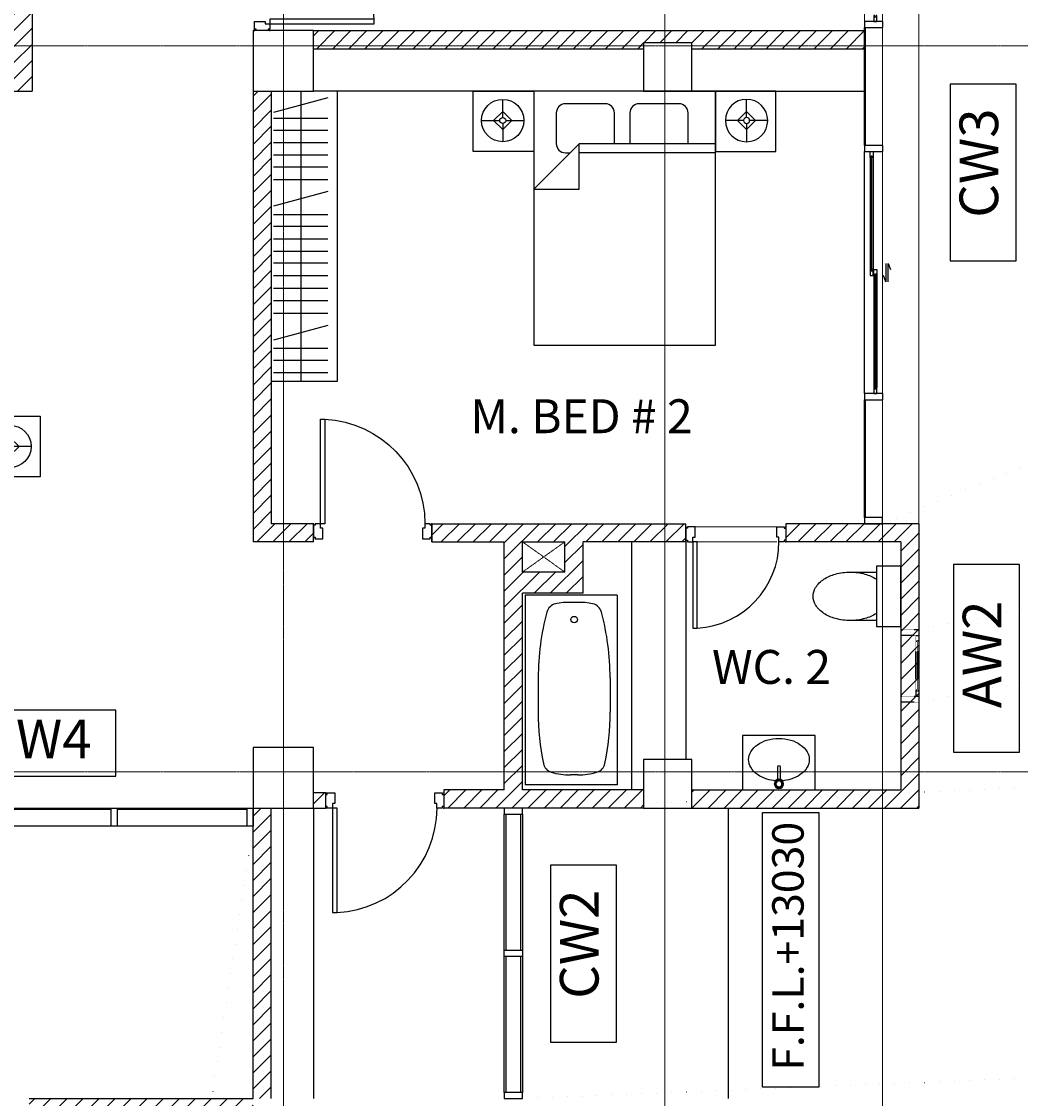
# Model space of a CAD drawing. Units: inches. Extents: x 383479 to 778136, y -180552 to -3352.
# Drawn here: x 636999 to 645382, y -129584 to -120542 of the extents above; entities that cross this region are included whole.
import ezdxf
from ezdxf.enums import TextEntityAlignment as Align

# ---------------------------------------------------------------- set-up
doc = ezdxf.new("R2010")
doc.units = ezdxf.units.IN
doc.header["$MEASUREMENT"] = 0
for name, pattern in [('CENTER2', [1.125, 0.75, -0.125, 0.125, -0.125]), ('DOT', [0.25, 0, -0.25]), ('HIDDEN2', [0.1875, 0.125, -0.0625])]:
    doc.linetypes.add(name, pattern=pattern)
doc.layers.get('DEFPOINTS').update_dxf_attribs({"color": 144, "lineweight": 9})
for name, color, linetype in [('A-COL', 3, 'Continuous'), ('A-DOOR', 4, 'Continuous'), ('A-FLOOR-TEXT', 4, 'Continuous'), ('A-Furniture', 8, 'Continuous'), ('A-GRID', 175, 'CENTER2'), ('A-HIDDEN', 5, 'HIDDEN2'), ('A-TEXT', 4, 'Continuous'), ('A-wall', 1, 'Continuous'), ('A-WIN', 4, 'Continuous'), ('TRUC', 7, 'DOT')]:
    doc.layers.add(name, color=color, linetype=linetype)
doc.layers.add('A-ELEV8', color=8, linetype='Continuous', lineweight=5)
doc.layers.add('A-HATCH', color=57, linetype='Continuous', lineweight=5)
doc.styles.add('ATTR', font='romans.shx', dxfattribs={"width": 0.8, "height": 0.470416})
doc.styles.get("Standard").update_dxf_attribs({"font": 'arial_1.ttf'})
doc.styles.add('SWIS-3', font='swissl.ttf')
doc.dimstyles.new('1-16-DIM SCALE', dxfattribs={"dimscale": 4, "dimtxt": 16, "dimasz": 3, "dimexe": 2, "dimexo": 2, "dimgap": 1, "dimtad": 0, "dimdec": 1, "dimlfac": 25.4, "dimzin": 9, "dimdsep": 46, "dimtxsty": 'SWIS-3', "dimblk": 'ARCHTICK', "dimcen": 0.0625, "dimclrd": 8, "dimclre": 8, "dimclrt": 4, "dimadec": 0, "dimazin": 1, "dimtfac": 1, "dimtdec": 1, "dimtofl": 0, "dimtmove": 0, "dimatfit": 3, "dimldrblk": 'ARCHTICK', "dimfxl": 0, "dimtolj": 1, "dimtzin": 0, "dimarcsym": 0})
pattern_1 = [(45, (803504.77, -12222.93), (-67.35192, 67.35192), [])]
pattern_2 = [(45, (506728.33, 872336.72), (-67.351921, 67.351921), [])]

# ---------------------------------------------------------------- blocks, each defined once
blk = doc.blocks.new('LAMP')
at = {"linetype": 'Continuous'}
for p, q in [((0, 7), (0, 1)), ((-1, 0), (-7, 0)), ((0, 3), (-3, 0)), ((-3, 0), (0, -3)), ((3, 0), (0, 3)), ((0, -3), (3, 0)), ((1, 0), (7, 0)), ((0, -1), (0, -7))]:
    blk.add_line(p, q, dxfattribs=at)
for radius in [7, 1]:
    blk.add_circle((0, 0), radius, dxfattribs=at)
blk = doc.blocks.new("20'' Square Table")
at = {"linetype": 'Continuous'}
blk.add_lwpolyline([(-10, -10), (-10, 10), (10, 10), (10, -10)], close=True, dxfattribs=at)
at = {"style": 'ATTR', "width": 0.8, "flags": 9}
blk.add_attdef('ESTCODE', (0, 0), '', height=0.00199, dxfattribs=at)
blk = doc.blocks.new('Toilet1_plan')
blk.add_lwpolyline([(0, 0), (0, 20), (8, 20), (8, 0)], close=True)
for points in [[(8, 2), (16.75, 2, 0.066142), (21.63, 2.65, 0.078747), (25.41, 4.34, 0.107167), (28.17, 7.14, 0.142257), (29, 10, 0.142257), (28.17, 12.86, 0.107167), (25.41, 15.66, 0.078747), (21.63, 17.35, 0.066142), (16.75, 18), (8, 18)], [(16.75, 18, 0.066142), (11.87, 17.35, 0.078747), (8.09, 15.66, 0.002846), (8, 15.6, 0.142257)], [(8, 4.4, 0.002846), (8.09, 4.34, 0.078747), (11.87, 2.65, 0.066142), (16.75, 2, 0.066142)]]:
    blk.add_lwpolyline(points, format="xyb")
blk = doc.blocks.new('*X1337')
at = {"color": 0}
for p, q in [((-156.5, 730.92), (-154.92, 732.5)), ((-156.5, 731.1), (-155.1, 732.5)), ((-156.48, 730.76), (-155.96, 731.28)), ((-156.47, 731.3), (-155.3, 732.47)), ((-156.45, 730.62), (-156, 731.07)), ((-156.41, 730.48), (-155.99, 730.89)), ((-156.39, 731.56), (-155.56, 732.39)), ((-156.36, 730.36), (-155.97, 730.74)), ((-156.29, 730.24), (-155.92, 730.61)), ((-156.22, 730.13), (-155.86, 730.5)), ((-156.15, 730.03), (-155.79, 730.39)), ((-156.06, 729.94), (-155.71, 730.3)), ((-155.97, 729.86), (-155.62, 730.21)), ((-155.87, 729.78), (-155.51, 730.14)), ((-155.76, 729.71), (-155.39, 730.08)), ((-155.65, 729.65), (-155.26, 730.04)), ((-155.53, 729.6), (-155.11, 730.01)), ((-155.39, 729.55), (-154.94, 730)), ((-155.28, 731.96), (-154.76, 732.48)), ((-155.25, 729.52), (-154.73, 730.04)), ((-155.09, 729.5), (-154.35, 730.24)), ((-155.07, 732), (-154.62, 732.45)), ((-154.91, 729.5), (-153.5, 730.91)), ((-154.89, 731.99), (-154.48, 732.41)), ((-154.74, 731.97), (-154.36, 732.36)), ((-154.71, 729.53), (-153.53, 730.71)), ((-154.61, 731.92), (-154.24, 732.29)), ((-154.5, 731.86), (-154.13, 732.22)), ((-154.46, 729.6), (-153.6, 730.46)), ((-154.39, 731.79), (-154.03, 732.15)), ((-154.3, 731.71), (-153.94, 732.06)), ((-154.24, 730.35), (-153.5, 731.09)), ((-154.21, 731.62), (-153.86, 731.97)), ((-154.14, 731.51), (-153.78, 731.87)), ((-154.08, 731.39), (-153.71, 731.76)), ((-154.04, 731.26), (-153.65, 731.65)), ((-154.04, 730.73), (-153.52, 731.25)), ((-154.01, 731.11), (-153.6, 731.53)), ((-154.01, 729.87), (-153.87, 730.01)), ((-154, 730.94), (-153.55, 731.39))]:
    blk.add_line(p, q, dxfattribs=at)
blk = doc.blocks.new('Sink3_plan')
blk.add_lwpolyline([(0, 12), (18, 12), (18, -12), (0, -12)], close=True)
for points in [[(17, 0, 0.07067), (16.44, 3.96, 0.082314), (14.95, 7.07, 0.106842), (12.54, 9.31, 0.13438), (10, 10, 0.13438), (7.46, 9.31, 0.106842), (5.05, 7.07, 0.082314), (3.56, 3.96, 0.051616), (3.04, 1.08, 0.07067)], [(3.41, 0.5), (7.5, 0.5, -1), (7.5, -0.5), (3.41, -0.5)], [(3.04, -1.08, 0.051616), (3.56, -3.96, 0.082314), (5.05, -7.07, 0.106842), (7.46, -9.31, 0.13438), (10, -10, 0.13438), (12.54, -9.31, 0.106842), (14.95, -7.07, 0.082314), (16.44, -3.96, 0.07067), (17, 0, 0.07067)]]:
    blk.add_lwpolyline(points, format="xyb")
for radius in [1.5, 1]:
    blk.add_circle((2, 0), radius)
blk.add_blockref('*X1337', (157, -731))
blk = doc.blocks.new('A$C3FBE1F56')
for p, q in [((23.62, 79.8), (10.42, 79.8)), ((47.95, 79.8), (34.75, 79.8)), ((7.42, 76.8), (7.42, 66.6)), ((26.62, 66.6), (26.62, 76.8)), ((31.75, 76.8), (31.75, 66.6)), ((50.95, 66.6), (50.95, 76.8)), ((0, 51.62), (14.98, 66.6)), ((14.98, 51.62), (14.98, 66.6)), ((60, 66.6), (14.98, 66.6)), ((10.42, 63.6), (11.98, 63.6)), ((60, 63.6), (14.98, 63.6)), ((0, 51.62), (14.98, 51.62))]:
    blk.add_line(p, q)
blk.add_lwpolyline([(0, 0), (60, 0), (60, 84), (0, 84)], close=True)
for centre, start, end in [((10.42, 76.8), 90, 180), ((23.62, 76.8), 0, 90), ((34.75, 76.8), 90, 180), ((47.95, 76.8), 0, 90), ((10.42, 66.6), 180, 270)]:
    blk.add_arc(centre, 3, start, end)
blk = doc.blocks.new('A$C30844DFA')
for p, q in [((-33.000001, 32), (-33.000001, 0)), ((-33.000001, 32), (33.000001, 32)), ((33.000001, 32), (33.000001, 0)), ((-4.250011, 29.5), (7.749999, 29.5)), ((-30.500001, 18.113), (-30.480351, 15.886118)), ((29.5, 18.295), (29.487585, 15.704565)), ((-4.250011, 4.5), (7.749989, 4.5)), ((-33.000001, 0), (33.000001, 0))]:
    blk.add_line(p, q)
blk.add_circle((-24.500001, 17), 1.125)
for centre, radius, start, end in [((-26.087001, 22.61193), 4, 105.0679, 166.9533), ((-4.250001, -58.5), 87.99999, 90, 105.0679), ((7.749999, -58.5), 88, 78.30516, 90), ((24.776716, 23.75625), 4, 17.29344, 78.30516), ((-10.500001, 19), 20, 166.9533, 182.5394), ((9.499999, 19), 20, 357.9811, 17.29345), ((-10.499991, 14.99999), 20, 177.4606, 193.0468), ((9.499999, 15), 20, 342.7066, 2.018848), ((-26.086971, 11.38805), 3.999998, 193.0468, 254.9321), ((-4.250011, 92.5), 88, 254.9321, 270), ((24.776735, 10.24374), 3.999999, 281.6948, 342.7066), ((7.749989, 92.5), 87.99999, 270, 281.6948)]:
    blk.add_arc(centre, radius, start, end)
at = {"color": 7, "flags": 8}
for tag, p in [('MODELNUMBER', (0, 0)), ('TRADENAME', (0, -0.0017)), ('PRODUCT', (0, -0.0034)), ('MATERIAL', (0, -0.0051))]:
    blk.add_attdef(tag, p, '', height=0.001, dxfattribs=at)
blk = doc.blocks.new('5x3 CHOWKETSMALL SCALE 3-3 DOOR')
at = {"color": 4}
for points in [[(0, -4.5), (0, -0.5), (0.5, -0.5), (0.5, 0), (3, 0), (3, -3.5), (2.25, -3.5), (2.25, -5), (0.5, -5), (0.5, -4.5)], [(36, -3.5), (36, 0), (38.5, 0), (38.5, -0.5), (39, -0.5), (39, -4.5), (38.5, -4.5), (38.5, -5), (36.75, -5), (36.75, -3.5)], [(2.25, -39.5), (3.75, -39.5), (3.75, -5), (2.25, -5)]]:
    blk.add_lwpolyline(points, close=True, dxfattribs=at)
at = {"color": 8}
blk.add_arc((2.21, -4.98), 34.55, 272.5613, 359.9707, dxfattribs=at)
at = {"color": 4}
for p in [(0, 0), (39, 0), (0, -5), (39, -5)]:
    blk.add_point(p, dxfattribs=at)
blk = doc.blocks.new('5x3 CHOWKETSMALL SCALE 2-9 DOOR')
at = {"color": 4}
for points in [[(0, -4.5), (0.5, -4.5), (0.5, -5), (2.25, -5), (2.25, -3.5), (3, -3.5), (3, 0), (0.5, 0), (0.5, -0.5), (0, -0.5)], [(30.75, -5), (30.75, -3.5), (30, -3.5), (30, 0), (32.5, 0), (32.5, -0.5), (33, -0.5), (33, -4.5), (32.5, -4.5), (32.5, -5)], [(2.25, -33.5), (3.75, -33.5), (3.75, -5), (2.25, -5)]]:
    blk.add_lwpolyline(points, close=True, dxfattribs=at)
at = {"color": 8}
blk.add_arc((2.18, -4.97), 28.57, 273.1539, 359.9424, dxfattribs=at)
at = {"color": 4}
for p in [(0, 0), (33, 0), (0, -5), (33, -5)]:
    blk.add_point(p, dxfattribs=at)
blk = doc.blocks.new('1-16 FFL')
at = {"color": 8}
blk.add_lwpolyline([(0.37, 14.22), (70.37, 14.22), (70.37, -0.14), (0.37, -0.14)], close=True, dxfattribs=at)
at = {"color": 4, "style": 'SWIS-3'}
blk.add_attdef('F.F.L.%%P20\'-0"', text='', height=8, dxfattribs=at).set_placement((36.28, 6.69), align=Align.MIDDLE)
blk = doc.blocks.new('_ARCHTICK')
at = {"color": 0, "linetype": 'ByBlock', "const_width": 0.15}
blk.add_lwpolyline([(-0.5, -0.5), (0.5, 0.5)], dxfattribs=at)
blk = doc.blocks.new('*D2637')
at = {"layer": 'DEFPOINTS', "color": 0, "linetype": 'DOT', "transparency": 16777216}
for p in [(644530.2, -118459.2, 0), (646274.6, -118459.2), (646274.6, -124758.1)]:
    blk.add_point(p, dxfattribs=at)
at = {"layer": 'TRUC', "color": 8, "linetype": 'DOT', "lineweight": -2, "transparency": 16777216}
for p, q in [((644538.2, -118459.2), (646282.6, -118459.2)), ((646274.6, -118459.2), (646274.6, -121432.8)), ((646274.6, -124758.1), (646274.6, -121784.5))]:
    blk.add_line(p, q, dxfattribs=at)
at = {"layer": 'TRUC', "color": 8, "linetype": 'DOT', "lineweight": -2, "transparency": 16777216, "xscale": 12, "yscale": 12, "zscale": 12}
for p, rotation in [((646274.6, -118459.2), 90), ((646274.6, -124758.1), 270)]:
    blk.add_blockref('_ARCHTICK', p, dxfattribs=dict(at, rotation=rotation))
at = {"layer": 'TRUC', "color": 4, "linetype": 'DOT', "transparency": 16777216, "insert": (646274.6, -121608.7), "char_height": 64, "attachment_point": 5, "rotation": 90, "style": 'SWIS-3'}
blk.add_mtext('\\A1;159992.4', dxfattribs=at)

msp = doc.modelspace()

# ---------------------------------------------------------------- hatches: boundary and pattern name
at = {"layer": 'A-HATCH', "lineweight": 5}
h = msp.add_hatch(dxfattribs=at)
h.set_pattern_fill('ANSI31', color=256, scale=762, style=0)
h.set_pattern_definition(pattern_2)
h.paths.add_polyline_path([(639094.6009, -115309.4593), (638942.2009, -115309.4593), (638942.2009, -116020.6593), (633100.498, -116020.6593), (633100.498, -116173.0593), (634675.0007, -116173.0593), (634674.9886, -117468.4593), (634916.2886, -117468.4593), (634916.2886, -117316.0593), (634827.3886, -117316.0593), (634827.4006, -116173.0593), (636935.5994, -116173.0593), (636935.5886, -117316.0593), (635754.4886, -117316.0593), (635754.4886, -117468.4593), (636935.5886, -117468.4593), (636935.6009, -120973.6593), (633354.2009, -120973.6593), (633354.2009, -121126.0593), (637088.0009, -121126.0593), (637088.0009, -116630.2593), (637494.4009, -116630.2593), (637494.4009, -116173.0593), (638942.2009, -116173.0593), (638942.2009, -119322.6593), (637938.9009, -119322.6593), (637938.9009, -119475.0593), (638942.2009, -119475.0593), (638942.2009, -119627.4593), (639094.6009, -119627.4593)])
h.paths.add_polyline_path([(637088.0009, -116173.0593), (637342.0009, -116173.0593), (637342.0009, -116503.2593), (637088.0009, -116503.2593)], flags=16)
h.paths.add_polyline_path([(633836.8009, -117468.4593), (633836.8009, -117316.0593), (633099.2669, -117316.0593), (633099.2669, -117468.4593)])
h.paths.add_polyline_path([(634674.9643, -120135.4593), (634827.3595, -120135.4593), (634827.3678, -119297.2593), (634674.9716, -119297.2593)], flags=17)
h = msp.add_hatch(dxfattribs=at)
h.set_pattern_fill('ANSI31', color=256, scale=762, style=0)
h.set_pattern_definition(pattern_2)
h.paths.add_polyline_path([(639094.6009, -121126.0593), (638942.2009, -121126.0593), (638942.2009, -124910.5325), (639450.2009, -124910.5325), (639450.2009, -124758.1325), (639094.6009, -124758.1325)])
h.paths.add_polyline_path([(644073.0295, -120618.0593), (639450.2009, -120618.0593), (639450.2009, -120770.4593), (642218.8009, -120770.4593), (642218.8009, -120719.6593), (642625.2009, -120719.6593), (642625.2009, -120770.4593), (644073.0312, -120770.4593)])
h = msp.add_hatch(dxfattribs=at)
h.set_pattern_fill('ANSI31', color=256, scale=762, style=0)
h.set_pattern_definition([(45, (640440.8, -127145.815), (-67.352, 67.352), [])])
h.paths.add_polyline_path([(642574.4009, -124758.1325), (640440.8009, -124758.1325), (640440.8009, -124910.5325), (641050.4009, -124910.5325), (641050.4009, -126993.4148), (640542.4009, -126993.4148), (640542.4009, -127145.8148), (642218.8009, -127145.8148), (642218.8009, -126993.4148), (641202.8009, -126993.4148), (641202.8009, -125342.3394), (641710.8009, -125342.3394), (641710.8009, -124910.5325), (642574.4009, -124910.5325)])
h.paths.add_polyline_path([(641558.4009, -125164.5325), (641202.8009, -125164.5325), (641202.8009, -124910.5325), (641558.4009, -124910.5325)])
h = msp.add_hatch(dxfattribs=at)
h.set_pattern_fill('ANSI31', color=256, scale=762, style=0)
h.set_pattern_definition([(45, (642625.2, -127145.815), (-67.352, 67.352), [])])
edge = h.paths.add_edge_path()
edge.add_line((644530.2763, -124758.1325), (644225.4052, -124758.1325))
edge.add_line((644225.4052, -124758.1325), (644225.4052, -124758.1377))
edge.add_line((644225.4052, -124758.1377), (644073.0052, -124758.1377))
edge.add_line((644073.0052, -124758.1325), (643412.6009, -124758.1325))
edge.add_line((643412.6009, -124758.1325), (643412.6009, -124910.581))
edge.add_line((643412.6009, -124910.581), (644378.0758, -124910.6834))
edge.add_line((644378.0758, -124910.6834), (644377.782, -126993.4148))
edge.add_line((644377.782, -126993.4148), (642625.2009, -126993.4148))
edge.add_line((642625.2009, -126993.4148), (642625.2009, -127145.8148))
edge.add_line((642625.2009, -127145.8148), (644530.2763, -127145.8148))
edge.add_line((644530.2763, -127145.8148), (644530.2763, -124758.1325))
h = msp.add_hatch(dxfattribs=at)
h.set_pattern_fill('ANSI31', color=256, scale=762, style=0)
h.set_pattern_definition(pattern_1)
h.paths.add_polyline_path([(639551.8009, -127145.8198), (639551.8009, -127018.8148), (639450.2009, -127018.8148), (639450.2009, -127145.8593)])
h = msp.add_hatch(dxfattribs=at)
h.set_pattern_fill('ANSI31', color=256, scale=762, style=0)
h.set_pattern_definition(pattern_1)
h.paths.add_polyline_path([(639094.6009, -127145.8593), (638942.2009, -127145.8593), (638942.2009, -127298.2257), (638942.2009, -127298.2257), (638942.2009, -129584.2593), (639094.6009, -129584.2593)])
h.paths.add_polyline_path([(638942.2009, -129736.6593), (638942.2009, -129584.1703), (637062.6009, -129584.2593), (637062.6009, -139591.7704), (639450.2009, -139591.7704), (639450.2009, -139439.3704), (637215.0009, -139439.3704), (637215.0009, -129736.6593)])

# ---------------------------------------------------------------- linework, layer by layer
at = {"layer": 'A-COL', "linetype": 'Continuous', "elevation": 0}
for points in [[(638942.2009, -121126.0593), (639450.2009, -121126.0593), (639450.2009, -120618.0593), (638942.2009, -120618.0593)], [(642218.8009, -121126.0593), (642625.2009, -121126.0593), (642625.2009, -120719.6593), (642218.8009, -120719.6593)], [(638942.2009, -127145.8593), (639450.2009, -127145.8593), (639450.2009, -126637.8593), (638942.2009, -126637.8593)], [(642218.8009, -127145.8593), (642625.2009, -127145.8593), (642625.2009, -126739.4593), (642218.8009, -126739.4593)]]:
    msp.add_lwpolyline(points, close=True, dxfattribs=at)
at = {"layer": 'A-ELEV8', "linetype": 'Continuous'}
for p, q in [((644073.0052, -118459.2241, 0), (644073.0763, -124758.1377, 0)), ((644225.334, -118459.2309, 0), (644225.4052, -124758.1445, 0)), ((644530.2052, -118459.2189, 0), (644530.2763, -124758.1325, 0)), ((642650.6009, -124783.581, 0), (643336.4009, -124783.581, 0)), ((642650.6009, -124910.581, 0), (643336.4009, -124910.581, 0))]:
    msp.add_line(p, q, dxfattribs=at)
at = {"layer": 'A-FLOOR-TEXT'}
for points in [[(645345.0199, -122552.1912), (645345.0199, -121067.5494), (644792.1507, -121067.5494), (644792.1507, -122552.1912)], [(645372.3292, -126676.9735), (645372.3292, -125100.2671), (644819.46, -125100.2671), (644819.46, -126676.9735)], [(641991.3895, -129110.4922), (641991.3895, -127625.8504), (641438.5203, -127625.8504), (641438.5203, -129110.4922)]]:
    msp.add_lwpolyline(points, close=True, dxfattribs=at)
at = {"layer": 'A-FLOOR-TEXT', "elevation": 0}
msp.add_lwpolyline([(636306.4486, -126877.6825), (637791.0904, -126877.6825), (637791.0904, -126324.8133), (636306.4486, -126324.8133)], close=True, dxfattribs=at)
at = {"layer": 'A-Furniture'}
msp.add_line((639341.9203, -121126.0593, 0), (639341.9203, -123564.4593, 0), dxfattribs=at)
at = {"layer": 'A-Furniture', "linetype": 'Continuous'}
for p, q in [((642168.0009, -121126.0593, 0), (639450.2009, -121126.0593, 0)), ((639646.7023, -121126.0593, 0), (639646.7023, -123564.4593, 0)), ((642625.2009, -121126.0593, 0), (644073.1304, -121126.0593, 0)), ((639570.504, -121183.3288, 0), (639113.3033, -121305.8327, 0)), ((639570.5006, -121356.754, 0), (639113.3006, -121356.7566, 0)), ((639570.5006, -121455.7883, 0), (639113.3006, -121455.7908, 0)), ((639570.5006, -121561.4236, 0), (639113.3006, -121561.4262, 0)), ((639570.5006, -121665.1278, 0), (639113.3006, -121665.1303, 0)), ((639570.5006, -121764.162, 0), (639113.3006, -121764.1645, 0)), ((639570.5006, -121869.7974, 0), (639113.3006, -121869.7999, 0)), ((639570.504, -121970.4152, 0), (639113.3033, -122092.919, 0)), ((639570.5006, -122163.8521, 0), (639113.3006, -122163.8546, 0)), ((639570.5006, -122262.8863, 0), (639113.3006, -122262.8888, 0)), ((639570.5006, -122368.5217, 0), (639113.3006, -122368.5242, 0)), ((639570.5006, -122472.2258, 0), (639113.3006, -122472.2283, 0)), ((639570.5006, -122571.26, 0), (639113.3006, -122571.2626, 0)), ((639570.5006, -122676.8954, 0), (639113.3006, -122676.8979, 0)), ((639570.5012, -122782.5308, 0), (639113.3012, -122782.5333, 0)), ((639570.5017, -122888.1661, 0), (639113.3017, -122888.1687, 0)), ((639570.5023, -122993.8015, 0), (639113.3023, -122993.804, 0)), ((639570.504, -123094.4193, 0), (639113.3033, -123216.9232, 0)), ((639570.5006, -123287.8562, 0), (639113.3006, -123287.8587, 0)), ((639570.5006, -123386.8904, 0), (639113.3006, -123386.8929, 0)), ((639570.5006, -123492.5258, 0), (639113.3006, -123492.5283, 0)), ((639646.7023, -123564.4593, 0), (639094.6009, -123564.4593, 0)), ((642117.2009, -124910.5325, 0), (642117.2009, -126993.4148, 0)), ((642574.4009, -124885.2524, 0), (642574.4009, -126739.4593, 0)), ((639450.2009, -127145.8148, 0), (639450.2009, -129584.2593, 0))]:
    msp.add_line(p, q, dxfattribs=at)
at = {"layer": 'A-GRID', "lineweight": 5, "ltscale": 0.5}
for p, q in [((639196.2009, -112189.5903, 0), (639196.2009, -140259.5416, 0)), ((642398.0502, -112172.7061, 0), (642396.6009, -140124.8806, 0)), ((644225.4009, -112172.7056, 0), (644225.4009, -140124.8806, 0)), ((642396.6009, -113075.6276, 0), (642396.6009, -139840.7689, 0)), ((644225.4009, -113075.6276, 0), (644225.4009, -139840.7689, 0)), ((644225.4009, -113075.6276, 0), (644225.4009, -139840.7689, 0)), ((646892.8419, -120745.0593, 0), (620871.4581, -120745.0593, 0)), ((646892.8419, -120745.0593, 0), (626488.8306, -120745.0593, 0)), ((641202.8009, -125164.5325, 0), (641558.4009, -124910.5325, 0)), ((641202.8009, -124910.5325, 0), (641558.4009, -125164.5325, 0)), ((646892.8419, -126841.0593, 0), (620871.4581, -126841.0593, 0)), ((646892.8419, -126841.0593, 0), (626488.8306, -126841.0593, 0))]:
    msp.add_line(p, q, dxfattribs=at)
at = {"layer": 'A-HIDDEN', "ltscale": 0.55}
for p, q in [((644504.8763, -126155.1737, 0), (644504.8763, -125748.7737, 0)), ((644515.1951, -125736.0737, 0), (644515.1951, -126167.8737, 0)), ((644519.9576, -125736.0737, 0), (644519.9576, -126167.8737, 0)), ((644530.2763, -126155.1737, 0), (644530.2763, -125748.7737, 0))]:
    msp.add_line(p, q, dxfattribs=at)
at = {"layer": 'A-HIDDEN', "ltscale": 0.55, "elevation": 0}
for points in [[(644377.8763, -125697.9737), (644377.8763, -125647.1737), (644530.2763, -125647.1737), (644530.2763, -125697.9737)], [(644512.8138, -125736.0737), (644512.8138, -125748.7737), (644504.8763, -125748.7737), (644504.8763, -125697.9737), (644530.2763, -125697.9737), (644530.2763, -125748.7737), (644522.3388, -125748.7737), (644522.3388, -125736.0737)], [(644377.8763, -126256.7737), (644377.8763, -126205.9737), (644530.2763, -126205.9737), (644530.2763, -126256.7737)], [(644512.8138, -126167.8737), (644512.8138, -126155.1737), (644504.8763, -126155.1737), (644504.8763, -126205.9737), (644530.2763, -126205.9737), (644530.2763, -126155.1737), (644522.3388, -126155.1737), (644522.3388, -126167.8737)]]:
    msp.add_lwpolyline(points, close=True, dxfattribs=at)
at = {"layer": 'A-wall'}
for p, q in [((637088.0009, -116630.2593, 0), (637088.0009, -121126.0593, 0)), ((639450.2009, -120618.0593, 0), (644073.0295, -120618.0593, 0)), ((639450.2009, -120770.4593, 0), (642218.8009, -120770.4593, 0)), ((642625.2009, -120770.4593, 0), (644073.0312, -120770.4593, 0)), ((633354.2009, -121126.0593, 0), (637088.0009, -121126.0593, 0)), ((638942.2009, -121126.0593, 0), (638942.2009, -124910.5325, 0)), ((639094.6009, -121126.0593, 0), (639094.6009, -124758.1325, 0)), ((639450.2009, -124758.1325, 0), (639094.6009, -124758.1325, 0)), ((639450.2009, -124910.5325, 0), (639450.2009, -124758.1325, 0)), ((640440.8009, -124910.5325, 0), (640440.8009, -124758.1325, 0)), ((640440.8009, -124758.1325, 0), (642574.4009, -124758.1325, 0)), ((640440.8009, -124758.1325, 0), (640440.8009, -124910.5325, 0)), ((642574.4009, -124910.5325, 0), (642574.4009, -124758.1325, 0)), ((644530.2763, -124758.1325, 0), (643412.6009, -124758.1325, 0)), ((643412.6009, -124758.1325, 0), (643412.6009, -124910.581, 0)), ((644530.2763, -124758.1325, 0), (644530.2763, -127145.8148, 0)), ((639450.2009, -124910.5325, 0), (638942.2009, -124910.5325, 0)), ((640440.8009, -124910.5325, 0), (641050.4009, -124910.5325, 0)), ((641050.4009, -126993.4148, 0), (641050.4009, -124910.5325, 0)), ((641202.8009, -125164.5325, 0), (641202.8009, -124910.5325, 0)), ((641202.8009, -124910.5325, 0), (641558.4009, -124910.5325, 0)), ((641558.4009, -125164.5325, 0), (641558.4009, -124910.5325, 0)), ((641710.8009, -125342.3394, 0), (641710.8009, -124910.5325, 0)), ((642574.4009, -124910.5325, 0), (641710.8009, -124910.5325, 0)), ((644377.8763, -124910.6834, 0), (643412.6009, -124910.581, 0)), ((644378.0758, -124910.6834, 0), (644377.782, -126993.4148, 0)), ((641558.4009, -125164.5325, 0), (641202.8009, -125164.5325, 0)), ((641202.8009, -126993.4148, 0), (641202.8009, -125342.3394, 0)), ((641710.8009, -125342.3394, 0), (641202.8009, -125342.3394, 0)), ((639551.8009, -127018.8148, 0), (639450.2009, -127018.8148, 0)), ((639551.8009, -127145.8148, 0), (639551.8009, -127018.8148, 0)), ((641050.4009, -126993.4148, 0), (640542.4009, -126993.4148, 0)), ((640542.4009, -126993.4148, 0), (640542.4009, -127145.8148, 0)), ((642218.8009, -126993.4148, 0), (641202.8009, -126993.4148, 0)), ((642625.2009, -126993.4148, 0), (644377.782, -126993.4148, 0)), ((638942.2009, -129584.2148, 0), (638942.2009, -127145.8593, 0)), ((639094.6009, -129584.2148, 0), (639094.6009, -127145.8593, 0)), ((639450.2009, -127145.8593, 0), (639551.8009, -127145.8198, 0)), ((642218.8009, -127145.8148, 0), (640542.4009, -127145.8148, 0)), ((642218.8009, -127145.8148, 0), (644530.2763, -127145.8148, 0)), ((637062.6009, -129584.2593, 0), (638941.8967, -129584.1704, 0))]:
    msp.add_line(p, q, dxfattribs=at)
at = {"layer": 'A-WIN', "ltscale": 0.0003}
for p, q in [((644073.1137, -121583.3443, 0), (644073.1499, -120592.7709, 0)), ((644082.6387, -121583.3446, 0), (644082.6749, -120592.7712, 0)), ((644130.9489, -122637.4176, 0), (644130.9489, -121672.2443, 0)), ((644135.7114, -122637.4176, 0), (644135.7114, -121672.2443, 0)), ((644162.7033, -123627.9911, 0), (644162.6989, -122662.8177, 0)), ((644167.4658, -123627.9911, 0), (644167.4614, -122662.8176, 0)), ((644073.0043, -124707.3377, 0), (644073.0414, -123716.8911, 0)), ((644082.5293, -124707.3377, 0), (644082.5664, -123716.8914, 0)), ((635518.7439, -127145.8257, 0), (638891.4009, -127145.8257, 0)), ((636659.8962, -127155.3507, 0), (637750.2486, -127155.3507, 0)), ((637801.0486, -127155.3507, 0), (638891.4009, -127155.3507, 0)), ((641066.2759, -128339.6371, 0), (641066.2759, -127196.6148, 0)), ((641186.9259, -127196.6148, 0), (641186.9259, -128339.6371, 0)), ((641050.4009, -128339.6371, 0), (641202.8009, -128339.6371, 0)), ((641050.4009, -128390.4371, 0), (641202.8009, -128390.4371, 0)), ((641066.2759, -129533.4593, 0), (641066.2759, -128390.4371, 0)), ((641186.9259, -128390.4371, 0), (641186.9259, -129533.4593, 0))]:
    msp.add_line(p, q, dxfattribs=at)
at = {"layer": 'A-WIN', "color": 8, "ltscale": 0.0003}
for p, q in [((644073.3717, -123666.0911, 0), (644073.3717, -121634.1443, 0)), ((644120.6302, -121684.9443, 0), (644120.6302, -122624.7176, 0)), ((644146.0302, -121684.9443, 0), (644146.0302, -122624.7176, 0)), ((644152.3802, -122675.5182, 0), (644152.4014, -123615.2914, 0)), ((644177.7802, -122675.5176, 0), (644177.8014, -123615.2908, 0)), ((641050.4009, -129533.4593, 0), (641050.4009, -127196.6148, 0)), ((641202.8009, -127196.6148, 0), (641202.8009, -129533.4593, 0)), ((642930.0009, -127145.8593, 0), (642930.0009, -129584.2593, 0)), ((637750.2486, -127298.2257, 0), (636659.8962, -127298.2257, 0)), ((638891.4009, -127298.2257, 0), (637801.0486, -127298.2257, 0))]:
    msp.add_line(p, q, dxfattribs=at)
at = {"layer": 'A-WIN', "ltscale": 0.0003, "elevation": 0}
for points in [[(644160.3221, -120503.871), (644160.3218, -120491.171), (644152.3843, -120491.1712), (644152.3854, -120541.9712), (644177.7854, -120541.9706), (644177.7843, -120491.1706), (644169.8468, -120491.1708), (644169.8471, -120503.8708)], [(644073.1545, -120592.7709), (644225.5545, -120592.7709), (644225.5545, -120541.9709), (644073.1545, -120541.9709)], [(644073.1137, -121634.1443), (644225.5137, -121634.1443), (644225.5137, -121583.3443), (644073.1137, -121583.3443)], [(644128.5677, -121672.2443), (644128.5677, -121684.9443), (644120.6302, -121684.9443), (644120.6302, -121634.1443), (644146.0302, -121634.1443), (644146.0302, -121684.9443), (644138.0927, -121684.9443), (644138.0927, -121672.2443)], [(644128.5677, -122637.4176), (644128.5677, -122624.7176), (644120.6302, -122624.7176), (644120.6302, -122675.5176), (644146.0302, -122675.5176), (644146.0302, -122624.7176), (644138.0927, -122624.7176), (644138.0927, -122637.4176)], [(644160.3177, -122662.8176), (644160.3177, -122675.5176), (644152.3802, -122675.5176), (644152.3802, -122624.7176), (644177.7802, -122624.7176), (644177.7802, -122675.5176), (644169.8427, -122675.5176), (644169.8427, -122662.8176)], [(644073.0414, -123716.8911), (644225.4414, -123716.8911), (644225.4414, -123666.0911), (644073.0414, -123666.0911)], [(644160.3221, -123627.9912), (644160.3218, -123615.2912), (644152.3843, -123615.2914), (644152.3854, -123666.0914), (644177.7854, -123666.0908), (644177.7843, -123615.2908), (644169.8468, -123615.291), (644169.8471, -123627.991)], [(644073.0052, -124758.1377), (644225.4052, -124758.1377), (644225.4052, -124707.3377), (644073.0052, -124707.3377)], [(637750.2486, -127145.8257), (637801.0486, -127145.8257), (637801.0486, -127298.2257), (637750.2486, -127298.2257)], [(638891.4009, -127145.8257), (638942.2009, -127145.8257), (638942.2009, -127298.2257), (638891.4009, -127298.2257)], [(641050.4009, -127196.6148), (641202.8009, -127196.6148), (641202.8009, -127145.8148), (641050.4009, -127145.8148)], [(641050.4009, -129584.2593), (641202.8009, -129584.2593), (641202.8009, -129533.4593), (641050.4009, -129533.4593)]]:
    msp.add_lwpolyline(points, close=True, dxfattribs=at)
at = {"layer": 'A-WIN', "linetype": 'Continuous', "elevation": 0}
for points in [[(644252.4588, -122573.9177), (644252.4588, -122726.3177), (644233.4088, -122675.5177)], [(644271.5088, -122726.3177), (644271.5088, -122573.9177), (644290.5588, -122624.7177)]]:
    msp.add_lwpolyline(points, dxfattribs=at)
at = {"layer": 'TRUC', "linetype": 'DOT', "ltscale": 500}
for p, q in [((644225.4052, -124758.1325, 0), (652487.2842, -121386.6071)), ((644529.9951, -125647.1737, 0), (653509.0741, -123897.5268, 0)), ((644529.9951, -126256.7737, 0), (653509.0741, -124507.1268, 0)), ((641202.8009, -127145.8148, 0), (652487.2842, -126693.6259)), ((638942.2009, -127298.2257, 0), (636254.5006, -144950.4468)), ((641202.8009, -129584.2593, 0), (652487.2842, -129132.1148))]:
    msp.add_line(p, q, dxfattribs=at)

# ---------------------------------------------------------------- block references
at = {"color": 4, "xscale": 32.9539600002268, "yscale": 32.9539600002268, "zscale": 32.9539600002268, "rotation": 90}
msp.add_blockref('1-16 FFL', (643685.1218, -129502.1744, 0), dxfattribs=at).add_auto_attribs({'F.F.L.%%P20\'-0"': 'F.F.L.+13030'})
at = {"layer": 'A-DOOR', "yscale": 25.4, "zscale": 25.4}
for p, xscale, rotation in [((638954.9009, -120618.0593, 0), 25.4, 90), ((639450.2009, -124885.1325, 0), -25.4, 180)]:
    msp.add_blockref('5x3 CHOWKETSMALL SCALE 3-3 DOOR', p, dxfattribs=dict(at, xscale=xscale, rotation=rotation))
at = {"layer": 'A-DOOR', "xscale": 25.4, "yscale": 25.4, "zscale": 25.4}
for name, p in [('5x3 CHOWKETSMALL SCALE 2-9 DOOR', (642574.4009, -124783.581, 0)), ('5x3 CHOWKETSMALL SCALE 3-3 DOOR', (639551.8009, -127018.8148, 0))]:
    msp.add_blockref(name, p, dxfattribs=at)
at = {"layer": 'A-Furniture', "yscale": 25.4, "zscale": 25.4}
for p, xscale in [((641044.187, -121380.0593, 0), 25.4), ((643076.187, -121380.0593, 0), -25.4)]:
    msp.add_blockref("20'' Square Table", p, dxfattribs=dict(at, xscale=xscale))
at = {"layer": 'A-Furniture', "linetype": 'Continuous', "yscale": 25.4, "zscale": 25.4}
for name, p, xscale in [('A$C3FBE1F56', (641298.187, -123259.6593, 0), 25.4), ('Toilet1_plan', (644377.8763, -125621.9347, 0), -25.4)]:
    msp.add_blockref(name, p, dxfattribs=dict(at, xscale=xscale))
at = {"layer": 'A-Furniture', "yscale": 25.4, "zscale": 25.4}
for p, xscale, rotation in [((641037.1081, -121372.9756, 0), 25.4, 90), ((643083.266, -121372.9756, 0), -25.4, 270)]:
    msp.add_blockref('LAMP', p, dxfattribs=dict(at, xscale=xscale, rotation=rotation))
at = {"layer": 'A-Furniture', "extrusion": (0, 0, -1), "xscale": -25.4, "yscale": 25.4, "zscale": -25.4, "rotation": 90}
for name in ["20'' Square Table", 'LAMP']:
    msp.add_blockref(name, (-636902.0304, -124109.5396, 0), dxfattribs=at)
at = {"layer": 'A-Furniture', "linetype": 'Continuous', "xscale": 24.12999999992607, "yscale": 24.12999999992607, "zscale": 24.12999999992607, "rotation": 270}
msp.add_blockref('A$C30844DFA', (641226.1938, -126154.8636, 0), dxfattribs=at).add_auto_attribs({'MODELNUMBER': 'K-515', 'TRADENAME': 'DYNAMETRIC', 'PRODUCT': 'BATH', 'MATERIAL': 'CAST IRON'})
at = {"layer": 'A-Furniture', "linetype": 'Continuous', "xscale": -25.4, "yscale": 25.4, "zscale": 25.4, "rotation": 270}
msp.add_blockref('Sink3_plan', (643354.8935, -126993.4148, 0), dxfattribs=at)

# ---------------------------------------------------------------- texts
at = {"color": 4, "style": 'SWIS-3'}
for tag, p in [('CW3', (645074.5474, -121730.5851, 0)), ('AW2', (645101.8566, -125855.3674, 0)), ('CW2', (641720.917, -128288.8861, 0))]:
    msp.add_attdef(tag, text='', height=324.4698, rotation=90, dxfattribs=at).set_placement(p, align=Align.MIDDLE)
msp.add_attdef('CW4', text='', height=324.4698, dxfattribs=at).set_placement((637128.0547, -126607.21, 0), align=Align.MIDDLE)
at = {"layer": 'A-TEXT', "color": 4, "char_height": 284.48, "attachment_point": 5, "style": 'SWIS-3'}
for s, insert, width in [('M. BED # 2', (641698.5192, -123892.8743, 0), 3034.453333), ('WC. 2', (643292.576, -125997.7846, 0), 1398.7293)]:
    msp.add_mtext(s, dxfattribs=dict(at, insert=insert, width=width))

# ---------------------------------------------------------------- dimensions: what is measured, and where the dimension line sits
at = {"layer": 'TRUC', "linetype": 'DOT'}
dim = msp.add_linear_dim(base=(646274.5677, -118459.2189, 0), p1=(646274.5677, -124758.1325, 0), p2=(644530.2052, -118459.2189, 0), angle=90, dimstyle='1-16-DIM SCALE', override={"dimtmove": 1}, dxfattribs=at)
dim.commit()
dim.dimension.update_dxf_attribs({"geometry": '*D2637', "text_midpoint": (646274.5677, -121608.6757, 0)})

doc.saveas('drawing.dxf')
